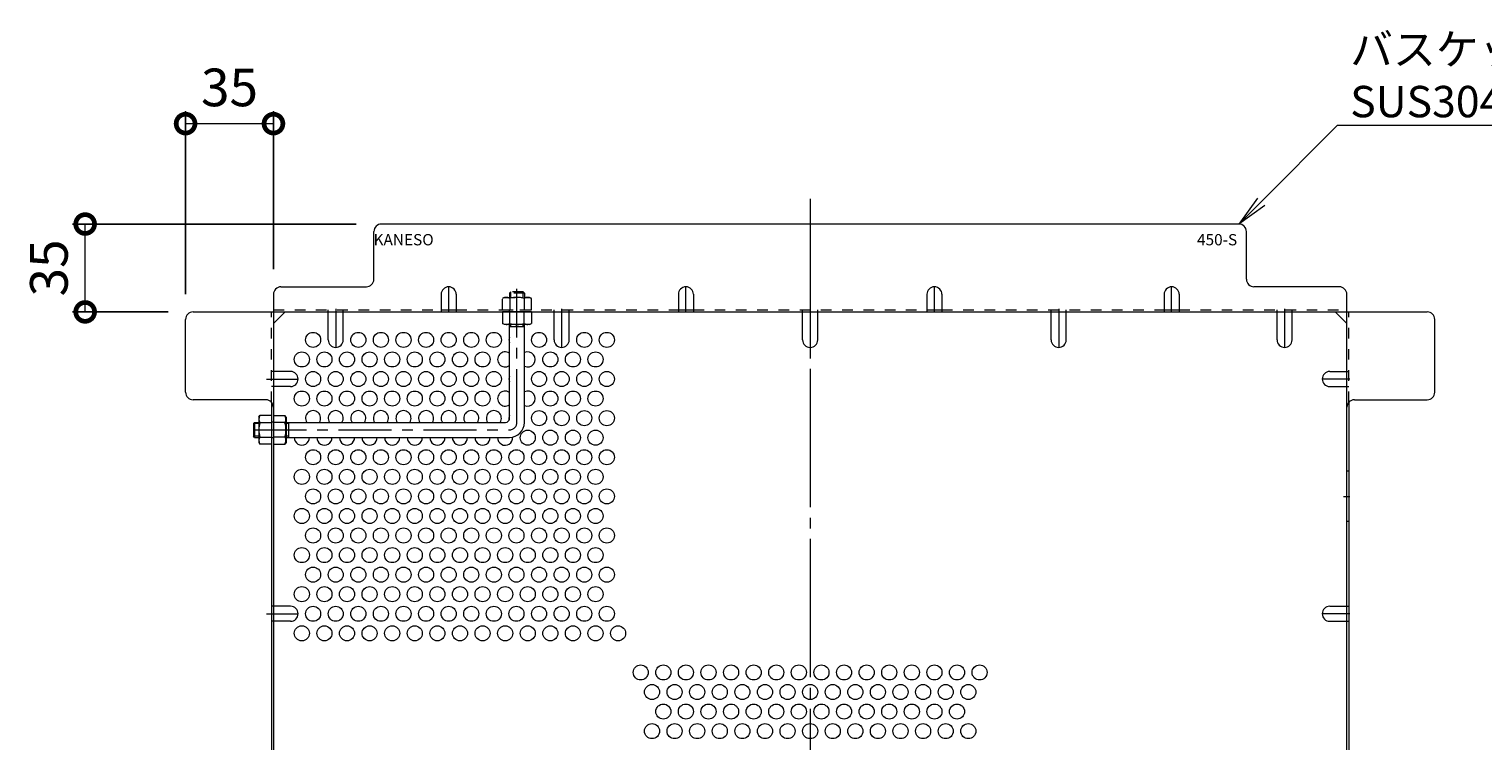
# Model space of a CAD drawing. Extents: x -908 to 1036, y -590 to 861.
# Drawn here: x 115 to 694, y 577 to 861 of the extents above; entities that cross this region are included whole.
import ezdxf
from ezdxf import colors
from ezdxf.entities.mleader import LeaderData, LeaderLine
from ezdxf.math import Vec2, Vec3

# ---------------------------------------------------------------- set-up
doc = ezdxf.new("R2010")
doc.units = 0
doc.header["$LTSCALE"] = 5
for name, pattern in [('中心線（短）', [6.773333, 4.233333, -0.846667, 0.846667, -0.846667]), ('中心線（長）', [13.546667, 11.006667, -0.846667, 0.846667, -0.846667]), ('点線（標準）', [1.693333, 0.846667, -0.846667])]:
    doc.linetypes.add(name, pattern=pattern)
doc.layers.add('(K)バスケット', color=2, linetype='Continuous')
doc.layers.add('(K)寸法', color=7, linetype='Continuous')
doc.layers.add('(K)引出線', color=7, linetype='Continuous', lineweight=9)
doc.styles.add('(K)MSゴシック', font='MS Gothic.ttf')
doc.styles.add('文字_異尺度_H2.5', font='MS Gothic.ttf', dxfattribs={"height": 2.5})
doc.styles.add('文字_異尺度_H3.0', font='MS Gothic.ttf', dxfattribs={"height": 3})
doc.dimstyles.new('KAD-1', dxfattribs={"dimtxt": 3, "dimasz": 3, "dimexe": 1, "dimexo": 2, "dimgap": 1, "dimtad": 1, "dimdec": 1, "dimdsep": 46, "dimtxsty": '(K)MSゴシック', "dimblk": 'DOTSMALL', "dimcen": 0, "dimclrd": 7, "dimclre": 256, "dimclrt": 2, "dimadec": 1, "dimazin": 0, "dimtfac": 1, "dimtdec": 1, "dimtmove": 0, "dimatfit": 3, "dimldrblk": 'DOTSMALL', "dimfxl": 1, "dimtfill": 1, "dimlwd": 9, "dimlwe": -1, "dimarcsym": 0})

# ---------------------------------------------------------------- blocks, each defined once
blk = doc.blocks.new('_DotSmall')
at = {"color": 0, "linetype": 'ByBlock', "const_width": 0.5}
blk.add_lwpolyline([(-0.0625, 0, 1), (0.0625, 0, 1)], format="xyb", close=True, dxfattribs=at)
blk = doc.blocks.new('*D21')
at = {"layer": '(K)寸法', "transparency": 16777216}
for p, q in [((177.55, 755), (177.55, 828)), ((212.56, 765), (212.56, 828))]:
    blk.add_line(p, q, dxfattribs=at)
at = {"layer": '(K)寸法', "color": 7, "lineweight": 9, "transparency": 16777216}
blk.add_line((177.55, 823), (212.56, 823), dxfattribs=at)
at = {"layer": 'Defpoints', "color": 0, "transparency": 16777216}
for p in [(212.56, 823), (212.56, 755), (177.55, 745)]:
    blk.add_point(p, dxfattribs=at)
at = {"layer": '(K)寸法', "color": 7, "lineweight": 9, "transparency": 16777216, "xscale": 15, "yscale": 15, "zscale": 15, "rotation": 180}
blk.add_blockref('_DotSmall', (177.55, 823), dxfattribs=at)
at = {"layer": '(K)寸法', "color": 7, "lineweight": 9, "transparency": 16777216, "xscale": 15, "yscale": 15, "zscale": 15}
blk.add_blockref('_DotSmall', (212.56, 823), dxfattribs=at)
at = {"layer": '(K)寸法', "color": 2, "lineweight": 9, "transparency": 16777216, "insert": (195.05, 835.5), "char_height": 15, "attachment_point": 5, "style": '(K)MSゴシック', "bg_fill": 3, "box_fill_scale": 1.1, "bg_fill_color": 256, "bg_fill_true_color": 13158600, "bg_fill_transparency": 0}
blk.add_mtext('35', dxfattribs=at)
blk = doc.blocks.new('*D22')
at = {"layer": '(K)寸法', "transparency": 16777216}
for p, q in [((245.56, 783), (132.55, 783)), ((170.55, 748), (132.55, 748))]:
    blk.add_line(p, q, dxfattribs=at)
at = {"layer": '(K)寸法', "color": 7, "lineweight": 9, "transparency": 16777216}
blk.add_line((137.55, 748), (137.55, 783), dxfattribs=at)
at = {"layer": 'Defpoints', "color": 0, "transparency": 16777216}
for p in [(137.55, 783), (255.56, 783), (180.55, 748)]:
    blk.add_point(p, dxfattribs=at)
at = {"layer": '(K)寸法', "color": 7, "lineweight": 9, "transparency": 16777216, "xscale": 15, "yscale": 15, "zscale": 15}
for p, rotation in [((137.55, 783), 90), ((137.55, 748), 270)]:
    blk.add_blockref('_DotSmall', p, dxfattribs=dict(at, rotation=rotation))
at = {"layer": '(K)寸法', "color": 2, "lineweight": 9, "transparency": 16777216, "insert": (125.05, 765.5), "char_height": 15, "attachment_point": 5, "rotation": 90, "style": '(K)MSゴシック', "bg_fill": 3, "box_fill_scale": 1.1, "bg_fill_color": 256, "bg_fill_true_color": 13158600, "bg_fill_transparency": 0}
blk.add_mtext('35', dxfattribs=at)
blk = doc.blocks.new('_Open')
at = {"color": 0, "linetype": 'ByBlock', "lineweight": -2}
for p, q in [((-1, 0.167), (0, 0)), ((-1, -0.167), (0, 0)), ((0, 0), (-1, 0))]:
    blk.add_line(p, q, dxfattribs=at)

msp = doc.modelspace()

# ---------------------------------------------------------------- linework, layer by layer
at = {"layer": '(K)バスケット', "color": 2, "linetype": '中心線（長）', "lineweight": 9}
msp.add_line((426.36, 793), (426.36, 275.4), dxfattribs=at)
at = {"layer": '(K)バスケット', "color": 2, "linetype": 'Continuous', "lineweight": 9}
for p, q in [((597.15, 783), (255.56, 783)), ((252.56, 761), (252.56, 780)), ((600.15, 761), (600.15, 780)), ((212.56, 755), (212.56, 313.4)), ((215.56, 758), (249.56, 758)), ((279.36, 755), (279.36, 748)), ((285.36, 755), (285.36, 748)), ((373.86, 755), (373.86, 748)), ((379.86, 755), (379.86, 748)), ((472.86, 755), (472.86, 748)), ((478.86, 755), (478.86, 748)), ((567.36, 755), (567.36, 748)), ((573.36, 755), (573.36, 748)), ((637.16, 758), (603.15, 758)), ((640.16, 313.4), (640.16, 755)), ((180.55, 748), (672.16, 748)), ((212.56, 743.39), (217.17, 748)), ((234.36, 736.85), (234.36, 748)), ((240.36, 736.85), (240.36, 748)), ((279.36, 748.8), (285.36, 748.8)), ((315.31, 748), (303.8, 748)), ((303.8, 748), (303.8, 743.44)), ((306.69, 743.44), (306.69, 748)), ((312.42, 743.44), (312.42, 748)), ((315.31, 748), (315.31, 743.44)), ((324.36, 736.85), (324.36, 748)), ((330.36, 736.85), (330.36, 748)), ((373.86, 748.8), (379.86, 748.8)), ((423.36, 736.85), (423.36, 748)), ((429.36, 736.85), (429.36, 748)), ((472.86, 748.8), (478.86, 748.8)), ((522.36, 736.85), (522.36, 748)), ((528.36, 736.85), (528.36, 748)), ((567.36, 748.8), (573.36, 748.8)), ((612.36, 736.85), (612.36, 748)), ((618.36, 736.85), (618.36, 748)), ((640.16, 743.39), (635.54, 748)), ((177.55, 716), (177.55, 745)), ((304.56, 743), (303.8, 743.44)), ((314.55, 743), (304.56, 743)), ((314.55, 743), (315.31, 743.44)), ((675.16, 716), (675.16, 745)), ((219.36, 724.26), (212.56, 724.26)), ((633.36, 724.26), (640.16, 724.26)), ((219.36, 718.26), (212.56, 718.26)), ((633.36, 718.26), (640.16, 718.26)), ((209.56, 713), (180.55, 713)), ((643.16, 713), (672.16, 713)), ((206.76, 706), (207.19, 706.75)), ((211.76, 706.75), (207.19, 706.75)), ((211.76, 712.04), (211.76, 552.66)), ((211.76, 706.75), (211.76, 695.25)), ((212.56, 706.75), (212.56, 695.25)), ((212.56, 706.75), (217.12, 706.75)), ((217.56, 706), (217.12, 706.75)), ((640.96, 712.05), (640.96, 552.66)), ((206.76, 706), (206.76, 696)), ((207.19, 703.87), (211.76, 703.87)), ((217.12, 703.87), (212.56, 703.87)), ((217.56, 706), (217.56, 696)), ((206.76, 696), (207.19, 695.25)), ((207.19, 698.14), (211.76, 698.14)), ((211.76, 695.25), (207.19, 695.25)), ((217.12, 698.14), (212.56, 698.14)), ((212.56, 695.25), (217.12, 695.25)), ((217.56, 696), (217.12, 695.25)), ((640.96, 684.5), (640.16, 684.5)), ((640.96, 664.5), (640.16, 664.5)), ((219.36, 630.73), (212.56, 630.73)), ((633.36, 630.73), (640.16, 630.73)), ((219.36, 624.73), (212.56, 624.73)), ((633.36, 624.73), (640.16, 624.73))]:
    msp.add_line(p, q, dxfattribs=at)
at = {"layer": '(K)バスケット', "color": 2, "linetype": '中心線（短）', "lineweight": 9}
for p, q in [((282.36, 748), (282.36, 758)), ((376.86, 748), (376.86, 758)), ((475.86, 748), (475.86, 758)), ((570.36, 748), (570.36, 758)), ((237.36, 749.2), (237.36, 733.85)), ((327.36, 749.2), (327.36, 733.85)), ((426.36, 748), (426.36, 733.85)), ((525.36, 749.2), (525.36, 733.85)), ((615.36, 749.2), (615.36, 733.85)), ((209.85, 721.26), (222.36, 721.26)), ((641.36, 721.26), (630.36, 721.26)), ((638.81, 674.5), (641.36, 674.5)), ((209.85, 627.73), (222.36, 627.73)), ((641.36, 627.73), (630.36, 627.73))]:
    msp.add_line(p, q, dxfattribs=at)
at = {"layer": '(K)バスケット', "color": 2, "linetype": '点線（標準）', "lineweight": 9}
for p, q in [((304.56, 753.8), (303.8, 753.37)), ((303.8, 748.8), (303.8, 753.37)), ((304.56, 753.8), (314.55, 753.8)), ((306.69, 753.37), (306.69, 748.8)), ((312.42, 753.37), (312.42, 748.8)), ((314.55, 753.8), (315.31, 753.37)), ((315.31, 748.8), (315.31, 753.37)), ((211.76, 712.04), (211.76, 748)), ((212.56, 748.8), (279.36, 748.8)), ((234.36, 748), (234.36, 748.8)), ((240.36, 748), (240.36, 748.8)), ((285.36, 748.8), (373.86, 748.8)), ((303.8, 748.8), (315.31, 748.8)), ((306.56, 748), (306.56, 748.8)), ((324.36, 748), (324.36, 748.8)), ((330.36, 748), (330.36, 748.8)), ((379.86, 748.8), (472.86, 748.8)), ((423.36, 748), (423.36, 748.8)), ((429.36, 748), (429.36, 748.8)), ((478.86, 748.8), (567.36, 748.8)), ((522.36, 748), (522.36, 748.8)), ((528.36, 748), (528.36, 748.8)), ((573.36, 748.8), (640.16, 748.8)), ((612.36, 748), (612.36, 748.8)), ((618.36, 748), (618.36, 748.8)), ((640.96, 712.05), (640.96, 748)), ((212.56, 724.26), (211.76, 724.26)), ((640.16, 724.26), (640.96, 724.26)), ((212.56, 718.26), (211.76, 718.26)), ((640.16, 718.26), (640.96, 718.26)), ((211.76, 704.2), (212.56, 704.2)), ((211.76, 698), (212.56, 698)), ((212.56, 630.73), (211.76, 630.73)), ((640.16, 630.73), (640.96, 630.73)), ((212.56, 624.73), (211.76, 624.73)), ((640.16, 624.73), (640.96, 624.73))]:
    msp.add_line(p, q, dxfattribs=at)
at = {"layer": '(K)バスケット', "color": 3, "linetype": '点線（標準）', "lineweight": 9}
for p, q in [((306.56, 755.5), (307.06, 756)), ((312.56, 755.5), (306.56, 755.5)), ((306.56, 755.5), (306.56, 753.8)), ((312.06, 756), (307.06, 756)), ((307.06, 753.8), (307.06, 756)), ((312.56, 755.5), (312.06, 756)), ((312.06, 753.8), (312.06, 756)), ((312.56, 755.5), (312.56, 753.8))]:
    msp.add_line(p, q, dxfattribs=at)
at = {"layer": '(K)バスケット', "color": 3, "linetype": '中心線（短）', "lineweight": 9}
for p, q in [((309.56, 704), (309.56, 757.24)), ((204.56, 701), (306.56, 701))]:
    msp.add_line(p, q, dxfattribs=at)
at = {"layer": '(K)バスケット', "color": 3, "linetype": 'Continuous', "lineweight": 9}
for p, q in [((306.56, 705.5), (306.56, 743)), ((312.56, 742), (306.56, 742)), ((307.06, 742), (307.06, 743)), ((312.06, 742), (312.06, 743)), ((312.56, 704), (312.56, 743)), ((205.06, 704), (204.56, 703.5)), ((204.56, 703.5), (204.56, 698.5)), ((206.76, 703.5), (204.56, 703.5)), ((205.06, 704), (205.06, 698)), ((205.06, 704), (206.76, 704)), ((217.56, 704), (305.06, 704)), ((218.56, 703.5), (217.56, 703.5)), ((218.56, 704), (218.56, 698)), ((205.06, 698), (204.56, 698.5)), ((206.76, 698.5), (204.56, 698.5)), ((205.06, 698), (206.76, 698)), ((218.56, 698.5), (217.56, 698.5)), ((217.56, 698), (306.56, 698))]:
    msp.add_line(p, q, dxfattribs=at)
at = {"layer": '(K)バスケット', "color": 2, "linetype": 'Continuous', "lineweight": 9}
for centre in [(228.36, 736.85), (246.36, 736.85), (255.36, 736.85), (264.36, 736.85), (273.36, 736.85), (282.36, 736.85), (291.36, 736.85), (300.36, 736.85), (318.36, 736.85), (336.36, 736.85), (345.36, 736.85), (223.86, 729.06), (232.86, 729.06), (241.86, 729.06), (250.86, 729.06), (259.86, 729.06), (268.86, 729.06), (277.86, 729.06), (286.86, 729.06), (295.86, 729.06), (322.86, 729.06), (331.86, 729.06), (340.86, 729.06), (228.36, 721.26), (237.36, 721.26), (246.36, 721.26), (255.36, 721.26), (264.36, 721.26), (273.36, 721.26), (282.36, 721.26), (291.36, 721.26), (300.36, 721.26), (318.36, 721.26), (327.36, 721.26), (336.36, 721.26), (345.36, 721.26), (223.86, 713.47), (232.86, 713.47), (241.86, 713.47), (250.86, 713.47), (259.86, 713.47), (268.86, 713.47), (277.86, 713.47), (286.86, 713.47), (295.86, 713.47), (322.86, 713.47), (331.86, 713.47), (340.86, 713.47), (318.36, 705.67), (327.36, 705.67), (336.36, 705.67), (345.36, 705.67), (313.86, 697.88), (322.86, 697.88), (331.86, 697.88), (340.86, 697.88), (228.36, 690.09), (237.36, 690.09), (246.36, 690.09), (255.36, 690.09), (264.36, 690.09), (273.36, 690.09), (282.36, 690.09), (291.36, 690.09), (300.36, 690.09), (309.36, 690.09), (318.36, 690.09), (327.36, 690.09), (336.36, 690.09), (345.36, 690.09), (223.86, 682.29), (232.86, 682.29), (241.86, 682.29), (250.86, 682.29), (259.86, 682.29), (268.86, 682.29), (277.86, 682.29), (286.86, 682.29), (295.86, 682.29), (304.86, 682.29), (313.86, 682.29), (322.86, 682.29), (331.86, 682.29), (340.86, 682.29), (228.36, 674.5), (237.36, 674.5), (246.36, 674.5), (255.36, 674.5), (264.36, 674.5), (273.36, 674.5), (282.36, 674.5), (291.36, 674.5), (300.36, 674.5), (309.36, 674.5), (318.36, 674.5), (327.36, 674.5), (336.36, 674.5), (345.36, 674.5), (223.86, 666.7), (232.86, 666.7), (241.86, 666.7), (250.86, 666.7), (259.86, 666.7), (268.86, 666.7), (277.86, 666.7), (286.86, 666.7), (295.86, 666.7), (304.86, 666.7), (313.86, 666.7), (322.86, 666.7), (331.86, 666.7), (340.86, 666.7), (228.36, 658.91), (237.36, 658.91), (246.36, 658.91), (255.36, 658.91), (264.36, 658.91), (273.36, 658.91), (282.36, 658.91), (291.36, 658.91), (300.36, 658.91), (309.36, 658.91), (318.36, 658.91), (327.36, 658.91), (336.36, 658.91), (345.36, 658.91), (223.86, 651.11), (232.86, 651.11), (241.86, 651.11), (250.86, 651.11), (259.86, 651.11), (268.86, 651.11), (277.86, 651.11), (286.86, 651.11), (295.86, 651.11), (304.86, 651.11), (313.86, 651.11), (322.86, 651.11), (331.86, 651.11), (340.86, 651.11), (228.36, 643.32), (237.36, 643.32), (246.36, 643.32), (255.36, 643.32), (264.36, 643.32), (273.36, 643.32), (282.36, 643.32), (291.36, 643.32), (300.36, 643.32), (309.36, 643.32), (318.36, 643.32), (327.36, 643.32), (336.36, 643.32), (345.36, 643.32), (223.86, 635.53), (232.86, 635.53), (241.86, 635.53), (250.86, 635.53), (259.86, 635.53), (268.86, 635.53), (277.86, 635.53), (286.86, 635.53), (295.86, 635.53), (304.86, 635.53), (313.86, 635.53), (322.86, 635.53), (331.86, 635.53), (340.86, 635.53), (228.36, 627.73), (237.36, 627.73), (246.36, 627.73), (255.36, 627.73), (264.36, 627.73), (273.36, 627.73), (282.36, 627.73), (291.36, 627.73), (300.36, 627.73), (309.36, 627.73), (318.36, 627.73), (327.36, 627.73), (336.36, 627.73), (345.36, 627.73), (223.86, 619.94), (232.86, 619.94), (241.86, 619.94), (250.86, 619.94), (259.86, 619.94), (268.86, 619.94), (277.86, 619.94), (286.86, 619.94), (295.86, 619.94), (304.86, 619.94), (313.86, 619.94), (322.86, 619.94), (331.86, 619.94), (340.86, 619.94), (349.86, 619.94), (358.86, 604.35), (367.86, 604.35), (376.86, 604.35), (385.86, 604.35), (394.86, 604.35), (403.86, 604.35), (412.86, 604.35), (421.86, 604.35), (430.86, 604.35), (439.86, 604.35), (448.86, 604.35), (457.86, 604.35), (466.86, 604.35), (475.86, 604.35), (484.86, 604.35), (493.86, 604.35), (363.36, 596.55), (372.36, 596.55), (381.36, 596.55), (390.36, 596.55), (399.36, 596.55), (408.36, 596.55), (417.36, 596.55), (426.36, 596.55), (435.36, 596.55), (444.36, 596.55), (453.36, 596.55), (462.36, 596.55), (471.36, 596.55), (480.36, 596.55), (489.36, 596.55), (367.86, 588.76), (376.86, 588.76), (385.86, 588.76), (394.86, 588.76), (403.86, 588.76), (412.86, 588.76), (421.86, 588.76), (430.86, 588.76), (439.86, 588.76), (448.86, 588.76), (457.86, 588.76), (466.86, 588.76), (475.86, 588.76), (484.86, 588.76), (363.36, 580.97), (372.36, 580.97), (381.36, 580.97), (390.36, 580.97), (399.36, 580.97), (408.36, 580.97), (417.36, 580.97), (426.36, 580.97), (435.36, 580.97), (444.36, 580.97), (453.36, 580.97), (462.36, 580.97), (471.36, 580.97), (480.36, 580.97), (489.36, 580.97)]:
    msp.add_circle(centre, 3, dxfattribs=at)
for centre, radius, start, end in [((255.56, 780), 3, 90, 180), ((597.15, 780), 3, 0, 90), ((249.56, 761), 3, 270, 0), ((603.15, 761), 3, 180, 270), ((215.56, 755), 3, 90, 180), ((282.36, 755), 3, 0, 180), ((376.86, 755), 3, 0, 180), ((475.86, 755), 3, 0, 180), ((570.36, 755), 3, 0, 180), ((637.16, 755), 3, 0, 90), ((180.55, 745), 3, 90, 180), ((672.16, 745), 3, 0, 90), ((305.45, 746.29), 3.29, 239.99998, 266.07924), ((305.21, 745.74), 2.73, 270.2103, 302.68507), ((309.56, 752.69), 9.68, 252.79973, 287.20026), ((313.9, 745.74), 2.73, 237.31491, 269.78969), ((313.66, 746.29), 3.29, 273.92075, 300), ((237.36, 736.85), 3, 180, 0), ((309.36, 736.85), 3, 158.96053, 201.03947), ((327.36, 736.85), 3, 180, 0), ((426.36, 736.85), 3, 180, 0), ((525.36, 736.85), 3, 180, 0), ((615.36, 736.85), 3, 180, 0), ((304.86, 729.06), 3, 55.48189, 304.51811), ((313.86, 729.06), 3, 244.32071, 115.67929), ((219.36, 721.26), 3, 270, 90), ((633.36, 721.26), 3, 90, 270), ((309.36, 721.26), 3, 158.96053, 201.03947), ((180.55, 716), 3, 180, 270), ((209.56, 710), 3, 0, 90), ((304.86, 713.47), 3, 55.48189, 304.51811), ((313.86, 713.47), 3, 244.32071, 115.67929), ((643.16, 710), 3, 90, 180), ((672.16, 716), 3, 270, 0), ((210.04, 705.11), 3.29, 150, 176.07925), ((214.27, 705.11), 3.29, 3.92075, 30), ((228.36, 705.67), 3, 326.18508, 213.81492), ((237.36, 705.67), 3, 326.18508, 213.81492), ((246.36, 705.67), 3, 326.18508, 213.81492), ((255.36, 705.67), 3, 326.18508, 213.81492), ((264.36, 705.67), 3, 326.18508, 213.81492), ((273.36, 705.67), 3, 326.18508, 213.81492), ((282.36, 705.67), 3, 326.18508, 213.81492), ((291.36, 705.67), 3, 326.18508, 213.81492), ((300.36, 705.67), 3, 326.18508, 213.81492), ((309.36, 705.67), 3, 158.96053, 194.11906), ((209.49, 705.34), 2.73, 180.21031, 212.68509), ((216.44, 701), 9.68, 162.79974, 197.20027), ((214.82, 705.34), 2.73, 327.31491, 359.78969), ((207.87, 701), 9.68, 342.79973, 17.20026), ((209.49, 696.66), 2.73, 147.31493, 179.7897), ((210.04, 696.9), 3.29, 183.92076, 210.00002), ((214.82, 696.66), 2.73, 0.2103, 32.68507), ((214.27, 696.9), 3.29, 329.99998, 356.07924), ((223.86, 697.88), 3, 177.61786, 2.38214), ((232.86, 697.88), 3, 177.61786, 2.38214), ((241.86, 697.88), 3, 177.61786, 2.38214), ((250.86, 697.88), 3, 177.61786, 2.38214), ((259.86, 697.88), 3, 177.61786, 2.38214), ((268.86, 697.88), 3, 177.61786, 2.38214), ((277.86, 697.88), 3, 177.61786, 2.38214), ((286.86, 697.88), 3, 177.61786, 2.38214), ((295.86, 697.88), 3, 177.61786, 2.38214), ((304.86, 697.88), 3, 177.61786, 5.06075), ((219.36, 627.73), 3, 270, 90), ((633.36, 627.73), 3, 90, 270)]:
    msp.add_arc(centre, radius, start, end, dxfattribs=at)
at = {"layer": '(K)バスケット', "color": 2, "linetype": '点線（標準）', "lineweight": 9}
for centre, radius, start, end in [((305.45, 750.52), 3.29, 93.92075, 120), ((305.21, 751.07), 2.73, 57.31491, 89.78969), ((309.56, 744.12), 9.68, 72.79973, 107.20026), ((313.9, 751.07), 2.73, 90.2103, 122.68507), ((313.66, 750.52), 3.29, 59.99998, 86.07924)]:
    msp.add_arc(centre, radius, start, end, dxfattribs=at)
at = {"layer": '(K)バスケット', "color": 3, "linetype": 'Continuous', "lineweight": 9}
for centre, radius in [((305.06, 705.5), 1.5), ((306.56, 704), 6)]:
    msp.add_arc(centre, radius, 270, 0, dxfattribs=at)
at = {"layer": '(K)バスケット', "color": 3, "linetype": '中心線（短）', "lineweight": 9}
msp.add_arc((306.56, 704), 3, 270, 0, dxfattribs=at)

# ---------------------------------------------------------------- texts
at = {"layer": '(K)バスケット', "linetype": 'Continuous', "lineweight": 9, "insert": (588.47, 776.77), "char_height": 4.5, "width": 15.577, "attachment_point": 5, "style": '文字_異尺度_H3.0'}
msp.add_mtext('{\\C6;450-S}', dxfattribs=at)

# ---------------------------------------------------------------- leaders
at = {"layer": '(K)引出線', "lineweight": 9}
ml = msp.add_multileader_mtext('Standard', dxfattribs=at)
ml.set_content('バスケット本体\\PSUS304', color=7, style='文字_異尺度_H2.5')
ml.set_leader_properties(color=7, linetype='Continuous', lineweight=9)
ml.set_arrow_properties(name='OPEN')
ml.build(insert=Vec2(0, 0))
ml.multileader.update_dxf_attribs({"has_dogleg": 0, "text_left_attachment_type": 5, "text_right_attachment_type": 5, "arrow_head_size": 12.5, "scale": 5})
ctx = ml.context
ctx.base_point, ctx.scale, ctx.char_height, ctx.arrow_head_size, ctx.landing_gap_size, ctx.plane_origin = Vec3(636.49, 822.35), 5, 12.5, 12.5, 5, Vec3(597.15, 783)
ctx.left_attachment, ctx.right_attachment = 5, 5
notes = []
notes.append((ctx, [(0, (1, 1, 0), (596.49, 822.35), (1, 0), 40, [(0, [(597.15, 783)], 0, [])])]))
ctx.mtext.insert, ctx.mtext.flow_direction = Vec3(641.49, 858.88), 5
for ctx, leaders in notes:
    for number, flags, end, landing, length, lines in leaders:
        leader = LeaderData()
        leader.index, (leader.has_last_leader_line, leader.has_dogleg_vector, leader.attachment_direction) = number, flags
        leader.last_leader_point, leader.dogleg_vector, leader.dogleg_length = Vec3(end), Vec3(landing), length
        for number, points, colour, breaks in lines:
            line = LeaderLine()
            line.index, line.vertices, line.color, line.breaks = number, Vec3.list(points), colors.encode_raw_color(colour), breaks
            leader.lines.append(line)
        ctx.leaders.append(leader)

# ---------------------------------------------------------------- next in the draw order: dimensions: what is measured, and where the dimension line sits
at = {"layer": '(K)寸法', "lineweight": 9}
dim = msp.add_linear_dim(base=(212.56, 823), p1=(177.55, 745), p2=(212.56, 755), dimstyle='KAD-1', dxfattribs=at)
dim.commit()
dim.dimension.update_dxf_attribs({"geometry": '*D21', "text_midpoint": (195.05, 835.5)})

# ---------------------------------------------------------------- next in the draw order: dimensions: what is measured, and where the dimension line sits
dim = msp.add_linear_dim(base=(137.55, 783), p1=(180.55, 748), p2=(255.56, 783), angle=90, dimstyle='KAD-1', dxfattribs=at)
dim.commit()
dim.dimension.update_dxf_attribs({"geometry": '*D22', "text_midpoint": (125.05, 765.5)})

# ---------------------------------------------------------------- next in the draw order: texts
at = {"layer": '(K)バスケット', "linetype": 'Continuous', "lineweight": 9, "insert": (264.41, 776.77), "char_height": 4.5, "width": 21.473, "attachment_point": 5, "style": '文字_異尺度_H3.0'}
msp.add_mtext('{\\C6;KANESO}', dxfattribs=at)

doc.saveas('drawing.dxf')
